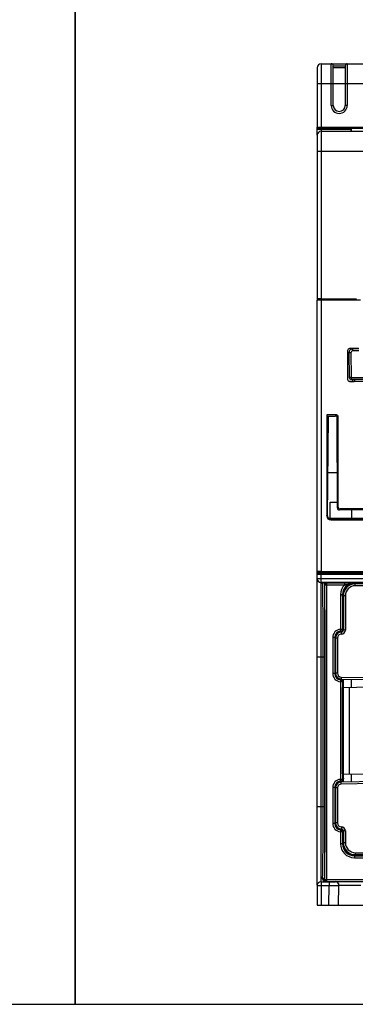
# Model space of a CAD drawing. Units: millimetres. Extents: x 0 to 2354, y 0 to 776.
# Drawn here: x 1262 to 1346, y 0 to 248 of the extents above; entities that cross this region are included whole.
import ezdxf

# ---------------------------------------------------------------- set-up
doc = ezdxf.new("R2010")
doc.units = ezdxf.units.MM
doc.header["$LTSCALE"] = 20
doc.layers.get('0').update_dxf_attribs({"linetype": 'CONTINUOUS'})
doc.layers.add('layer 1', color=7, linetype='CONTINUOUS')

# ---------------------------------------------------------------- blocks, each defined once
blk = doc.blocks.new('A$C4F913F47')
at = {"linetype": 'Continuous'}
for p, q in [((43.37, 236.75), (43.37, 221.75)), ((44.37, 237.75), (44.37, 221.55)), ((44.37, 237.75), (114.37, 237.75)), ((46.92, 227.25), (46.92, 237.75)), ((47.42, 227.25), (47.42, 237.25)), ((47.42, 237.25), (50.42, 237.25)), ((50.42, 236.75), (47.42, 236.75)), ((50.42, 237.25), (50.42, 227.25)), ((50.92, 237.75), (50.92, 227.25)), ((43.37, 232.75), (115.37, 232.75)), ((46.92, 227.25), (47.42, 227.25)), ((50.92, 227.25), (50.42, 227.25)), ((43.37, 219.75), (43.37, 221.75)), ((43.37, 221.75), (115.37, 221.75)), ((43.37, 221.25), (51.47, 221.25)), ((43.57, 221.55), (115.17, 221.55)), ((44.37, 221.25), (44.37, 220.75)), ((44.77, 221.55), (44.48, 221.26)), ((44.8, 221.35), (44.59, 221.25)), ((44.82, 221.36), (44.8, 221.35)), ((44.99, 221.45), (44.82, 221.36)), ((45.05, 221.48), (44.99, 221.45)), ((45.14, 221.55), (45.05, 221.48)), ((45.05, 221.48), (45.05, 221.25)), ((45.77, 221.55), (45.77, 221.25)), ((46.27, 221.55), (46.27, 221.25)), ((46.87, 221.33), (46.87, 221.55)), ((48.67, 221.25), (48.67, 221.55)), ((49.63, 221.55), (49.64, 221.25)), ((50.47, 221.25), (50.47, 221.55)), ((51.47, 221.55), (51.47, 221.25)), ((51.97, 221.55), (51.97, 220.75)), ((43.37, 219.75), (43.37, 178.18)), ((44.37, 220.75), (44.37, 178.52)), ((44.37, 220.75), (172.37, 220.75)), ((43.37, 215.75), (173.37, 215.75)), ((43.37, 109.77), (43.37, 178.18)), ((44.14, 178.22), (44.14, 178.47)), ((44.37, 178.52), (53.29, 178.52)), ((44.37, 178.22), (44.37, 109.79)), ((54.32, 178.22), (44.37, 178.22)), ((44.65, 178.36), (44.5, 178.22)), ((44.65, 178.36), (44.65, 178.49)), ((44.87, 178.22), (44.87, 178.49)), ((45.07, 178.22), (45.07, 178.49)), ((51.02, 165.49), (51.04, 165.47)), ((51.02, 165.49), (51.02, 158.2)), ((51.04, 165.47), (51.04, 158.23)), ((51.37, 164.93), (51.43, 158.74)), ((53.82, 165.99), (51.52, 165.99)), ((51.52, 165.99), (51.54, 165.97)), ((52.37, 165.97), (51.54, 165.97)), ((51.87, 164.93), (51.93, 158.74)), ((52.37, 165.94), (52.37, 165.97)), ((53.88, 165.94), (52.37, 165.94)), ((52.37, 165.43), (52.37, 165.94)), ((53.88, 165.43), (52.37, 165.43)), ((51.02, 158.2), (51.04, 158.23)), ((51.52, 157.7), (51.54, 157.73)), ((84.82, 157.7), (51.52, 157.7)), ((51.54, 157.73), (52.37, 157.73)), ((51.93, 158.74), (56.51, 158.74)), ((51.93, 158.74), (51.93, 158.25)), ((51.93, 158.25), (56.51, 158.25)), ((52.37, 157.73), (52.37, 158.25)), ((52.87, 157.74), (52.87, 158.25)), ((52.87, 157.76), (54.37, 157.76)), ((48.19, 149.27), (45.76, 149.27)), ((45.76, 149.27), (45.87, 149)), ((45.76, 149.27), (45.77, 123.83)), ((45.87, 149), (47.92, 149)), ((45.87, 124.06), (45.87, 149)), ((45.98, 123.6), (46.2, 149)), ((48.19, 149.27), (47.92, 149)), ((48.68, 148.77), (48.42, 148.5)), ((48.45, 125.83), (48.42, 148.5)), ((48.68, 126.06), (48.68, 148.77)), ((46.08, 134.75), (48.44, 134.75)), ((45.87, 127.53), (46.02, 127.65)), ((46.67, 127.25), (48.45, 127.25)), ((46.67, 123.25), (46.67, 127.25)), ((45.77, 123.83), (45.87, 124.06)), ((46, 126.14), (45.87, 126.14)), ((48.45, 125.83), (48.68, 126.06)), ((48.95, 125.33), (49.18, 125.57)), ((56.85, 125.33), (48.95, 125.33)), ((57.09, 125.57), (49.18, 125.57)), ((52.07, 123.25), (52.07, 125.33)), ((46.29, 123.25), (57.24, 123.25)), ((46.77, 122.83), (46.86, 123.06)), ((46.77, 122.83), (57.09, 122.83)), ((46.86, 123.06), (56.85, 123.06)), ((47.37, 123.06), (47.37, 123.25)), ((43.37, 30.74), (43.37, 109.77)), ((44.57, 109.75), (43.37, 109.75)), ((43.67, 109.45), (61.6, 109.45)), ((43.94, 109.76), (43.94, 109.75)), ((43.94, 109.76), (43.94, 109.76)), ((43.95, 109.76), (43.94, 109.75)), ((44.37, 109.79), (60.57, 109.79)), ((44.37, 107.08), (44.37, 109.45)), ((44.57, 109.75), (44.57, 109.45)), ((60.57, 109.77), (44.63, 109.77)), ((44.77, 109.45), (44.77, 109.77)), ((45.77, 109.45), (45.77, 109.77)), ((43.37, 109.15), (61.59, 109.15)), ((61.59, 107.98), (43.37, 107.98)), ((60.74, 107.08), (44.27, 107.08)), ((44.27, 107.08), (44.27, 31.62)), ((45.67, 107.05), (45.82, 106.97)), ((45.82, 106.97), (50.3, 106.97)), ((45.82, 106.47), (45.82, 106.97)), ((50.27, 106.95), (50.76, 106.95)), ((50.3, 106.47), (50.3, 106.97)), ((52.74, 106.96), (52.76, 106.95)), ((52.76, 106.95), (62, 106.95)), ((57.81, 106.72), (52.97, 106.72)), ((45.17, 106.55), (45.32, 106.47)), ((45.31, 32.23), (45.32, 106.47)), ((45.32, 106.47), (50.3, 106.47)), ((45.81, 31.73), (45.82, 106.47)), ((49.77, 103.61), (49.98, 105.03)), ((57.57, 106.22), (52.96, 106.22)), ((49.74, 103.96), (49.24, 103.96)), ((49.24, 103.96), (49.24, 95.24)), ((49.74, 103.96), (49.74, 95.24)), ((49.77, 103.95), (49.77, 94.65)), ((50.46, 103.72), (49.97, 103.72)), ((49.97, 103.72), (49.97, 95.05)), ((50.46, 103.72), (50.46, 95.05)), ((49.97, 97.08), (49.77, 96.72)), ((49.74, 95.24), (49.24, 95.24)), ((49.27, 94.74), (49.24, 95.24)), ((49.75, 95.24), (49.75, 94.63)), ((50.46, 95.05), (49.97, 95.05)), ((47.77, 93.15), (47.27, 93.15)), ((47.27, 93.15), (47.27, 84.15)), ((47.77, 93.15), (47.77, 84.15)), ((48.46, 93.05), (47.97, 93.05)), ((47.97, 93.05), (47.97, 84.23)), ((48.46, 93.05), (48.46, 84.23)), ((44.27, 88.21), (43.37, 88.21)), ((44.78, 88.21), (44.27, 88.21)), ((45.28, 88.21), (44.78, 88.21)), ((44.78, 88.21), (44.78, 50.48)), ((45.28, 88.21), (45.28, 50.48)), ((47.77, 84.15), (47.27, 84.15)), ((48.46, 84.23), (47.97, 84.23)), ((49.26, 82.55), (49.23, 82.05)), ((49.73, 82.05), (49.23, 82.05)), ((49.23, 82.05), (49.23, 57.44)), ((49.44, 83.23), (57.57, 83.09)), ((49.44, 82.73), (58.56, 82.57)), ((49.73, 82.05), (49.73, 57.44)), ((49.74, 82.73), (49.74, 82.05)), ((49.77, 82.72), (49.77, 56.77)), ((49.97, 56.77), (49.97, 82.72)), ((49.77, 80.63), (56.77, 80.75)), ((49.77, 58.87), (49.77, 80.63)), ((51.45, 80.65), (51.45, 58.84)), ((49.73, 57.44), (49.23, 57.44)), ((49.26, 56.94), (49.23, 57.44)), ((49.74, 57.44), (49.74, 56.77)), ((49.77, 58.87), (56.77, 58.75)), ((49.97, 57.71), (49.84, 56.77)), ((47.77, 55.35), (47.27, 55.35)), ((47.27, 55.35), (47.27, 46.35)), ((47.77, 55.35), (47.77, 46.35)), ((48.46, 55.27), (47.97, 55.27)), ((47.97, 55.27), (47.97, 46.45)), ((48.46, 55.27), (48.46, 46.45)), ((58.56, 56.92), (49.44, 56.77)), ((57.57, 56.41), (49.44, 56.27)), ((44.27, 50.48), (43.37, 50.48)), ((44.78, 50.48), (44.27, 50.48)), ((45.28, 50.48), (44.78, 50.48)), ((47.77, 46.35), (47.27, 46.35)), ((48.46, 46.45), (47.97, 46.45)), ((49.26, 44.75), (49.23, 44.25)), ((49.74, 44.87), (49.74, 44.25)), ((49.77, 44.85), (49.77, 41.25)), ((49.73, 44.25), (49.23, 44.25)), ((49.23, 44.25), (49.23, 41.21)), ((49.73, 44.25), (49.73, 41.21)), ((49.97, 43.25), (49.77, 43.25)), ((50.46, 44.45), (49.97, 44.45)), ((49.97, 44.45), (49.97, 41.47)), ((50.46, 44.45), (50.46, 41.47)), ((49.73, 41.21), (49.23, 41.21)), ((49.77, 41.25), (49.73, 41.21)), ((50.46, 41.47), (49.97, 41.47)), ((51.03, 39.18), (50.6, 39.18)), ((52.77, 38.25), (52.73, 38.21)), ((52.73, 38.21), (57.33, 38.21)), ((52.73, 38.21), (52.73, 37.71)), ((52.73, 37.71), (57.33, 37.71)), ((57.37, 38.25), (52.77, 38.25)), ((52.96, 38.97), (57.57, 38.97)), ((52.97, 38.47), (57.58, 38.47)), ((43.37, 30.78), (43.37, 30.72)), ((43.37, 30.72), (43.37, 25.75)), ((43.37, 30.72), (43.99, 30.72)), ((43.99, 30.72), (44.37, 30.72)), ((44.37, 31.62), (44.27, 31.62)), ((44.37, 31.62), (46.35, 31.62)), ((44.37, 31.62), (44.37, 25.75)), ((44.37, 30.72), (46.35, 30.72)), ((45.15, 32.15), (45.31, 32.23)), ((45.31, 32.23), (57.83, 32.23)), ((45.6, 31.62), (45.81, 31.73)), ((45.81, 31.73), (57.81, 31.73)), ((46.26, 25.75), (46.35, 30.72)), ((46.35, 31.62), (46.35, 30.72)), ((47.95, 31.63), (47.95, 31.67)), ((48.76, 25.75), (48.85, 30.72)), ((43.37, 25.75), (173.37, 25.75))]:
    blk.add_line(p, q, dxfattribs=at)
for centre, radius, start, end in [((44.37, 236.75), 1, 90, 180), ((46.92, 237.25), 0.5, 0, 90), ((50.92, 237.25), 0.5, 90, 180), ((48.92, 227.25), 2, 180, 0), ((48.92, 227.25), 1.5, 180, 0), ((43.57, 221.75), 0.2, 180, 270), ((43.92, 220.28), 1.65, 46.5482, 48.2428), ((51.79, 205.4), 17.46, 112.3831, 112.6818), ((47.07, 221.55), 0.3, 180, 247.9904), ((49.67, 221.55), 0.3, 300, 0), ((51.47, 220.75), 0.5, 0, 90), ((44.37, 219.75), 1, 90, 180), ((52.37, 164.94), 1, 90, 180.5), ((52.37, 164.93), 0.5, 90.0126, 180.4874), ((51.93, 158.75), 0.5, 180.5, 270), ((43.67, 109.15), 0.3, 90, 180), ((44.27, 107.98), 0.9, 179.9866, 270), ((45.67, 106.55), 0.5, 89.9882, 180.0019), ((45.82, 106.47), 0.5, 90.014, 179.9838), ((52.74, 103.96), 3, 89.9922, 179.9897), ((52.76, 103.95), 3, 99.0024, 179.9927), ((52.97, 103.72), 3, 90.0057, 179.9995), ((50.14, -280.91), 387.88, 89.6167, 89.9772), ((52.76, 103.95), 3, 90.0257, 99.0172), ((52.74, 103.96), 3.5, 134.207, 179.9923), ((52.96, 103.72), 2.5, 90.0069, 179.9997), ((49.37, 93.15), 2.1, 93.5635, 180), ((49.37, 93.15), 1.6, 93.5635, 180), ((49.47, 93.05), 1.5, 90.0011, 180), ((49.46, 95.05), 1, 270.008, 359.992), ((49.47, 95.05), 0.5, 269.9966, 0.0039), ((49.87, 93.15), 2.1, 93.2731, 93.5635), ((49.46, 93.05), 1, 90.0116, 179.9884), ((49.37, 84.15), 2.1, 180, 266.3816), ((49.37, 84.15), 1.6, 180, 266.3816), ((49.47, 84.23), 1.5, 180, 269), ((49.46, 84.23), 1, 180.0113, 268.9887), ((49.87, 84.15), 2.1, 266.3816, 266.672), ((49.37, 55.35), 2.1, 93.7209, 180), ((49.24, 57.44), 0.5, 284.3395, 359.9904), ((49.87, 55.35), 2.1, 93.4304, 93.7209), ((49.37, 55.35), 1.6, 93.7209, 180), ((49.47, 55.27), 1.5, 91, 180), ((49.46, 55.27), 1, 91.0113, 179.9887), ((49.24, 57.44), 0.501, 273.4781, 284.3763), ((49.37, 46.35), 2.1, 180, 266.2241), ((49.37, 46.35), 1.6, 180, 266.2241), ((49.47, 46.45), 1.5, 180, 269.7817), ((49.46, 46.45), 1, 180.0116, 269.9884), ((49.46, 44.45), 1, 0.0084, 89.9916), ((49.47, 44.45), 0.5, 359.9962, 90.6547), ((49.87, 46.35), 2.1, 266.2241, 266.5146), ((52.73, 41.21), 3.5, 179.988, 270.0033), ((52.73, 41.21), 3, 179.9872, 270.004), ((52.97, 41.47), 3, 180.0005, 269.9943), ((52.96, 41.47), 2.5, 180.0003, 269.9931), ((45.81, 32.23), 0.5, 179.9987, 269.986), ((47.95, 30.77), 0.9, 358.983, 90.0192), ((47.95, 30.73), 0.9, 358.983, 90.0192)]:
    blk.add_arc(centre, radius, start, end, dxfattribs=at)
for centre, major_axis, ratio, start_param, end_param in [((44.37, 178.48), (1, 0), 0.034921, 7.853982, 9.424778), ((44.37, 178.18), (1, 0), 0.034921, 1.570796, 3.141593), ((51.52, 165.49), (0.354, -0.354), 0.999695, 2.356347, 3.926839), ((51.54, 165.47), (0.354, -0.354), 0.999695, 2.356347, 3.926839), ((52.37, 165.96), (0.5, 0), 0.017455, 0, 1.499222), ((51.52, 158.2), (0.354, 0.354), 0.999695, -3.926839, -2.356347), ((51.54, 158.23), (0.354, 0.354), 0.999695, 2.356347, 3.926839), ((52.37, 157.74), (0.5, 0), 0.017455, -1.570796, 0), ((47.92, 148.5), (0.388, 0.321), 0.993531, -0.68704, 0.87616), ((48.18, 148.76), (0.356, 0.356), 0.992433, -0.7816, 0.7816), ((46.87, 124.07), (0.332, 0.949), 0.994357, -4.374195, -2.806925), ((48.95, 125.83), (0.388, 0.321), 0.993531, 2.454553, 4.017753), ((49.19, 126.07), (0.356, 0.356), 0.992433, 2.359993, 3.923193), ((46.77, 123.83), (0.372, 0.933), 0.995594, -4.331063, -2.763793), ((44.37, 109.77), (1, 0), 0.017455, 1.570796, 3.141593), ((52.77, 103.95), (2.77, -1.15), 0.999785, 8.246719, 9.817363), ((52.77, 41.25), (2.77, 1.15), 0.999785, 2.749008, 4.319652)]:
    blk.add_ellipse(centre, major_axis=major_axis, ratio=ratio, start_param=start_param, end_param=end_param, dxfattribs=at)
for points, knots in [([(44.85, 221.55), (44.86, 221.55), (44.92, 221.53), (44.97, 221.52), (45.02, 221.51)], [0, 0, 0, 0, 0.215705, 1, 1, 1, 1]), ([(45.02, 221.51), (45.02, 221.51), (45.04, 221.5), (45.05, 221.51), (45.05, 221.52)], [0, 0, 0, 0, 0.516342, 1, 1, 1, 1]), ([(45.41, 221.55), (45.41, 221.47), (45.38, 221.34), (45.25, 221.25), (45.19, 221.25)], [0, 0, 0, 0, 0.558159, 1, 1, 1, 1]), ([(44.14, 178.47), (44.14, 178.47), (44.16, 178.47), (44.19, 178.48), (44.24, 178.48), (44.34, 178.49), (44.5, 178.49), (44.63, 178.49), (44.71, 178.49)], [0, 0, 0, 0, 0.019776, 0.074529, 0.163395, 0.283651, 0.604184, 1, 1, 1, 1]), ([(51.87, 164.93), (51.81, 164.93), (51.72, 164.93), (51.6, 164.93), (51.53, 164.93), (51.47, 164.93), (51.42, 164.93), (51.39, 164.93), (51.37, 164.93), (51.37, 164.93)], [0, 0, 0, 0, 0.382642, 0.555578, 0.70703, 0.831302, 0.923792, 0.980656, 1, 1, 1, 1]), ([(51.93, 158.74), (51.86, 158.74), (51.77, 158.74), (51.65, 158.74), (51.58, 158.74), (51.52, 158.74), (51.47, 158.74), (51.45, 158.75), (51.43, 158.74), (51.43, 158.74)], [0, 0, 0, 0, 0.38266, 0.555609, 0.707067, 0.831335, 0.923821, 0.980672, 1, 1, 1, 1]), ([(43.95, 109.76), (43.95, 109.76), (43.94, 109.76), (43.94, 109.76), (43.94, 109.76)], [0, 0, 0, 0, 0.698322, 1, 1, 1, 1]), ([(44.63, 109.77), (44.55, 109.77), (44.4, 109.77), (44.2, 109.77), (44.05, 109.76), (43.98, 109.76), (43.95, 109.76)], [0, 0, 0, 0, 0.34701, 0.652145, 0.878304, 1, 1, 1, 1]), ([(44.62, 107.07), (44.62, 107.06), (44.63, 106.97), (44.64, 106.89), (44.64, 106.81)], [0, 0, 0, 0, 0.133115, 1, 1, 1, 1]), ([(44.64, 106.81), (44.67, 106.36), (44.69, 105.23), (44.72, 103.34), (44.74, 101.08), (44.76, 97.77), (44.78, 93.46), (44.78, 89.98), (44.78, 88.21)], [0, 0, 0, 0, 0.073455, 0.181145, 0.305142, 0.437683, 0.715383, 1, 1, 1, 1]), ([(44.67, 107.07), (44.71, 107.06), (44.88, 107.01), (45.01, 106.89), (45.08, 106.79)], [0, 0, 0, 0, 0.263246, 1, 1, 1, 1]), ([(50.3, 106.47), (50.7, 106.6), (51.49, 106.86), (52.32, 106.96), (52.74, 106.96)], [0, 0, 0, 0, 0.50504, 1, 1, 1, 1]), ([(52.96, 106.22), (52.96, 106.28), (52.96, 106.38), (52.96, 106.49), (52.96, 106.57), (52.96, 106.63), (52.96, 106.68), (52.97, 106.7), (52.96, 106.72), (52.97, 106.72)], [0, 0, 0, 0, 0.382621, 0.555557, 0.707009, 0.831279, 0.923775, 0.980642, 1, 1, 1, 1]), ([(45.17, 106.55), (45.2, 105.3), (45.23, 102.51), (45.27, 96.4), (45.28, 91.54), (45.28, 88.21)], [0, 0, 0, 0, 0.20365, 0.456311, 1, 1, 1, 1]), ([(49.46, 94.05), (49.46, 94.11), (49.46, 94.2), (49.46, 94.32), (49.46, 94.4), (49.46, 94.46), (49.46, 94.51), (49.47, 94.53), (49.46, 94.55), (49.47, 94.55)], [0, 0, 0, 0, 0.382652, 0.555589, 0.70704, 0.831309, 0.923796, 0.980657, 1, 1, 1, 1]), ([(49.44, 83.23), (49.44, 83.17), (49.44, 83.07), (49.44, 82.96), (49.44, 82.88), (49.44, 82.82), (49.44, 82.77), (49.44, 82.75), (49.44, 82.73), (49.44, 82.73)], [0, 0, 0, 0, 0.382648, 0.555584, 0.707035, 0.831305, 0.923794, 0.980656, 1, 1, 1, 1]), ([(49.5, 82.47), (49.57, 82.43), (49.69, 82.3), (49.73, 82.13), (49.73, 82.05)], [0, 0, 0, 0, 0.499983, 1, 1, 1, 1]), ([(51.9, 82.69), (51.9, 82.69), (51.9, 82.68), (51.89, 82.67), (51.9, 82.64), (51.89, 82.59), (51.89, 82.5), (51.89, 82.38), (51.89, 82.23), (51.89, 81.99), (51.89, 81.67), (51.89, 81.36), (51.89, 81.12), (51.89, 80.97), (51.89, 80.84), (51.89, 80.76), (51.9, 80.71), (51.89, 80.68), (51.9, 80.67), (51.9, 80.66), (51.9, 80.66)], [0, 0, 0, 0, 0.002449, 0.009657, 0.021567, 0.0381, 0.084338, 0.146525, 0.222308, 0.30875, 0.500072, 0.691382, 0.777813, 0.853562, 0.915721, 0.961916, 0.978439, 0.990344, 0.997551, 1, 1, 1, 1]), ([(49.73, 57.44), (49.73, 57.34), (49.66, 57.13), (49.48, 57), (49.38, 56.97)], [0, 0, 0, 0, 0.499833, 1, 1, 1, 1]), ([(51.9, 58.83), (51.89, 58.83), (51.9, 58.81), (51.89, 58.79), (51.89, 58.75), (51.89, 58.71), (51.89, 58.69)], [0, 0, 0, 0, 0.064474, 0.254815, 0.568376, 1, 1, 1, 1]), ([(51.89, 58.69), (51.89, 58.53), (51.89, 58.26), (51.89, 57.88), (51.89, 57.56), (51.89, 57.31), (51.89, 57.13), (51.89, 57.02), (51.89, 56.93), (51.89, 56.88), (51.9, 56.84), (51.9, 56.82), (51.9, 56.82), (51.9, 56.81), (51.9, 56.81)], [0, 0, 0, 0, 0.260569, 0.430664, 0.604155, 0.762737, 0.831098, 0.889698, 0.936948, 0.971647, 0.983958, 0.992816, 0.998172, 1, 1, 1, 1]), ([(49.44, 56.27), (49.44, 56.33), (49.44, 56.42), (49.44, 56.54), (49.44, 56.61), (49.44, 56.67), (49.44, 56.72), (49.44, 56.74), (49.44, 56.77), (49.44, 56.77)], [0, 0, 0, 0, 0.382648, 0.555584, 0.707034, 0.831305, 0.923793, 0.980656, 1, 1, 1, 1]), ([(44.78, 50.48), (44.78, 47.24), (44.77, 42.48), (44.72, 36.51), (44.69, 33.78), (44.65, 32.57)], [0, 0, 0, 0, 0.543336, 0.796137, 1, 1, 1, 1]), ([(45.28, 50.48), (45.28, 47.16), (45.27, 42.29), (45.22, 36.18), (45.19, 33.39), (45.15, 32.15)], [0, 0, 0, 0, 0.544104, 0.796784, 1, 1, 1, 1]), ([(49.46, 45.45), (49.46, 45.38), (49.46, 45.29), (49.46, 45.17), (49.46, 45.1), (49.46, 45.04), (49.46, 44.99), (49.47, 44.97), (49.46, 44.95), (49.47, 44.95)], [0, 0, 0, 0, 0.382637, 0.555573, 0.707025, 0.831299, 0.923791, 0.980655, 1, 1, 1, 1]), ([(52.96, 38.97), (52.96, 38.91), (52.96, 38.82), (52.96, 38.7), (52.96, 38.62), (52.96, 38.56), (52.96, 38.52), (52.97, 38.49), (52.96, 38.47), (52.97, 38.47)], [0, 0, 0, 0, 0.382621, 0.555557, 0.707009, 0.831279, 0.923775, 0.980642, 1, 1, 1, 1]), ([(44.65, 32.57), (44.65, 32.41), (44.73, 32.09), (44.94, 31.87), (45.06, 31.79)], [0, 0, 0, 0, 0.528326, 1, 1, 1, 1]), ([(45.15, 32.15), (45.15, 32.26), (45.02, 32.49), (44.78, 32.57), (44.65, 32.57)], [0, 0, 0, 0, 0.469327, 1, 1, 1, 1]), ([(44.27, 31.62), (44.05, 31.62), (43.59, 31.44), (43.38, 31), (43.37, 30.78)], [0, 0, 0, 0, 0.499778, 1, 1, 1, 1]), ([(44.27, 31.62), (44.26, 31.62), (44.33, 31.62), (44.33, 31.62), (44.37, 31.62)], [0, 0, 0, 0, 0.053764, 1, 1, 1, 1]), ([(45.15, 32.15), (45.15, 32.01), (45.24, 31.74), (45.49, 31.63), (45.6, 31.62)], [0, 0, 0, 0, 0.555805, 1, 1, 1, 1]), ([(46.35, 31.62), (46.55, 31.62), (46.85, 31.62), (47.23, 31.62), (47.46, 31.62), (47.66, 31.63), (47.8, 31.63), (47.87, 31.63), (47.91, 31.63), (47.93, 31.63), (47.95, 31.63), (47.95, 31.63)], [0, 0, 0, 0, 0.382601, 0.555398, 0.706861, 0.831251, 0.923679, 0.956785, 0.980659, 0.99511, 1, 1, 1, 1]), ([(46.35, 30.72), (46.51, 30.72), (46.83, 30.72), (47.29, 30.71), (47.72, 30.71), (48.09, 30.71), (48.36, 30.71), (48.54, 30.71), (48.65, 30.71), (48.73, 30.72), (48.8, 30.71), (48.82, 30.72), (48.85, 30.71), (48.85, 30.72)], [0, 0, 0, 0, 0.194863, 0.382608, 0.55542, 0.70689, 0.831279, 0.88172, 0.923703, 0.956804, 0.980675, 0.995124, 1, 1, 1, 1]), ([(47.95, 31.67), (47.95, 31.67), (47.99, 31.67), (48.03, 31.68), (48.12, 31.67), (48.24, 31.68), (48.39, 31.68), (48.66, 31.69), (49.06, 31.69), (49.6, 31.69), (50.23, 31.7), (50.91, 31.7), (51.62, 31.7), (52.32, 31.7), (53, 31.7), (53.63, 31.69), (54.18, 31.69), (54.57, 31.69), (54.84, 31.68), (54.99, 31.68), (55.11, 31.67), (55.21, 31.68), (55.25, 31.67), (55.28, 31.67), (55.28, 31.67)], [0, 0, 0, 0, 0.002456, 0.009673, 0.021603, 0.038151, 0.059134, 0.084356, 0.146531, 0.222284, 0.308704, 0.402479, 0.499999, 0.597519, 0.691294, 0.777715, 0.85347, 0.915647, 0.940867, 0.961849, 0.978397, 0.99033, 0.997551, 1, 1, 1, 1]), ([(48.85, 30.75), (48.85, 30.76), (48.88, 30.75), (48.91, 30.76), (48.98, 30.76), (49.07, 30.76), (49.18, 30.77), (49.38, 30.77), (49.68, 30.77), (50.1, 30.78), (50.57, 30.78), (51.08, 30.78), (51.62, 30.78), (52.15, 30.78), (52.66, 30.78), (53.13, 30.78), (53.55, 30.77), (53.85, 30.77), (54.05, 30.77), (54.16, 30.76), (54.25, 30.76), (54.32, 30.76), (54.36, 30.75), (54.38, 30.76), (54.38, 30.75)], [0, 0, 0, 0, 0.002489, 0.009718, 0.021652, 0.038199, 0.059179, 0.084397, 0.146565, 0.222305, 0.308706, 0.40246, 0.499959, 0.59746, 0.69122, 0.777628, 0.853378, 0.915558, 0.940782, 0.961769, 0.978324, 0.99027, 0.997509, 1, 1, 1, 1])]:
    blk.add_open_spline(points, degree=3, knots=knots, dxfattribs=at)
for points in [[(45.06, 221.55), (45.06, 221.54), (45.06, 221.52), (45.05, 221.51)], [(45.08, 106.79), (45.13, 106.71), (45.16, 106.63), (45.17, 106.55)], [(49.5, 94.82), (49.43, 94.78), (49.35, 94.75), (49.27, 94.74)], [(49.46, 94.79), (49.4, 94.76), (49.34, 94.75), (49.27, 94.74)], [(49.71, 95.06), (49.67, 94.95), (49.57, 94.84), (49.46, 94.79)], [(49.67, 95), (49.63, 94.93), (49.57, 94.87), (49.5, 94.82)], [(49.74, 95.24), (49.74, 95.16), (49.71, 95.07), (49.67, 95)], [(49.75, 95.24), (49.75, 95.18), (49.73, 95.12), (49.71, 95.06)], [(49.26, 82.55), (49.35, 82.55), (49.43, 82.52), (49.5, 82.47)], [(49.27, 82.55), (49.37, 82.54), (49.46, 82.51), (49.54, 82.46)], [(49.54, 82.46), (49.66, 82.37), (49.74, 82.2), (49.74, 82.05)], [(49.38, 56.97), (49.35, 56.95), (49.3, 56.95), (49.26, 56.94)], [(49.26, 44.75), (49.34, 44.75), (49.43, 44.72), (49.5, 44.67)], [(49.27, 44.75), (49.33, 44.75), (49.39, 44.73), (49.45, 44.7)], [(49.45, 44.7), (49.56, 44.65), (49.66, 44.55), (49.7, 44.43)], [(49.5, 44.67), (49.57, 44.63), (49.63, 44.56), (49.67, 44.49)], [(49.67, 44.49), (49.71, 44.42), (49.73, 44.33), (49.73, 44.25)], [(49.7, 44.43), (49.73, 44.38), (49.74, 44.31), (49.74, 44.25)], [(45.06, 31.79), (45.22, 31.68), (45.41, 31.62), (45.6, 31.62)]]:
    blk.add_open_spline(points, degree=3, dxfattribs=at)

msp = doc.modelspace()

# ---------------------------------------------------------------- linework, layer by layer
for points in [[(850.5, 0), (1275.75, 0), (1275.75, 629.33), (850.5, 629.33)], [(1275.75, 0), (1754.55, 0), (1754.55, 629.33), (1275.75, 629.33)]]:
    msp.add_lwpolyline(points, close=True)

# ---------------------------------------------------------------- block references
at = {"layer": 'layer 1'}
msp.add_blockref('A$C4F913F47', (1293.47, -0.76), dxfattribs=at)

doc.saveas('drawing.dxf')
